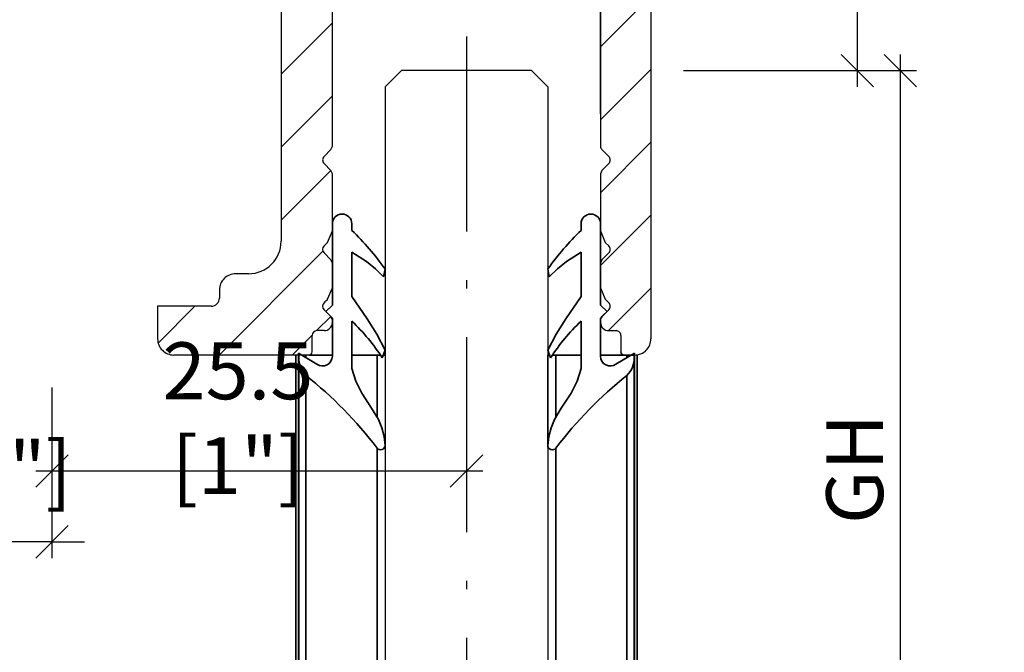
# Model space of a CAD drawing. Extents: x 461 to 1284, y -127 to 713.
# Drawn here: x 1029 to 1089, y 258 to 297 of the extents above; entities that cross this region are included whole.
import ezdxf

# ---------------------------------------------------------------- set-up
doc = ezdxf.new("R2010")
doc.units = 0
doc.linetypes.add('DASHDOT', pattern=[18.5, 12, -3, 0.5, -3])
doc.layers.get('0').update_dxf_attribs({"linetype": 'CONTINUOUS'})
doc.layers.get('Defpoints').update_dxf_attribs({"linetype": 'CONTINUOUS'})
for name, color, linetype in [('Hawa1', 2, 'CONTINUOUS'), ('Hawa2', 9, 'CONTINUOUS'), ('Hawa4', 4, 'CONTINUOUS'), ('Hawa5', 1, 'CONTINUOUS')]:
    doc.layers.add(name, color=color, linetype=linetype)
doc.layers.add('Hawa6', color=3, linetype='CONTINUOUS', lineweight=35)
doc.styles.add('Beschlag', font='ARIAL.TTF', dxfattribs={"width": 0.9, "height": 3.5})
doc.dimstyles.new('HAWA-Strich', dxfattribs={"dimtxt": 3.5, "dimasz": 2, "dimexe": 1, "dimexo": 2, "dimgap": 1, "dimtad": 1, "dimdec": 1, "dimdsep": 46, "dimtxsty": 'Beschlag', "dimblk1": 'OBLIQUE', "dimblk2": 'OBLIQUE', "dimsah": 1, "dimcen": 0, "dimdle": 1, "dimclrd": 256, "dimclre": 256, "dimclrt": 256, "dimadec": 1, "dimazin": 2, "dimtfac": 0.7114285714285719, "dimtdec": 1, "dimtix": 1, "dimtmove": 0, "dimatfit": 3, "dimldrblk": 'OBLIQUE', "dimfxl": 1, "dimtolj": 1, "dimarcsym": 0})

# ---------------------------------------------------------------- blocks, each defined once
blk = doc.blocks.new('BLOCK12')
at = {"layer": 'Hawa2', "ltscale": 0.2}
h = blk.add_hatch(dxfattribs=at)
h.set_pattern_fill('ANSI31', color=256, style=0)
h.set_pattern_definition([(45, (-1304.316243908213, -20.41121728368), (-2.245064030267287, 2.245064030267287), [])])
edge = h.paths.add_edge_path()
edge.add_line((34.25, 0), (-13.25000003926971, 0))
edge.add_arc((-13.25000003926971, -0.7499999607302973), 0.7499999607302973, 90.00000000000011, 180.0000079999852)
edge.add_line((-14, -0.7500000654498536), (-14, -29.25))
edge.add_arc((-13.25000010471955, -29.25000010471956), 0.749999895280457, 179.9999920000142, 270.0000089999804)
edge.add_line((-13.2499999869101, -30), (-5.300002999999833, -30))
edge.add_arc((-5.300002952875577, -29.69999704712443), 0.3000029528755805, 269.9999910000187, 360.000009000014)
edge.add_line((-5, -29.699997), (-5, -28))
edge.add_line((-5, -28), (-8.300003000000057, -28))
edge.add_line((-8.300003000000057, -28), (-8.300003000000057, -26.80000300000001))
edge.add_arc((-9.100006000000066, -26.80000300000001), 0.8000030000000073, 359.9999999999997, 450.0000000000038)
edge.add_line((-9.10000600000012, -26), (-10.5, -26))
edge.add_line((-10.5, -26), (-12, -20.40193200000002))
edge.add_line((-12, -20.40193200000002), (-12, -6.800003000000002))
edge.add_line((-12, -6.800003000000002), (-11.69999699999994, -6.5))
edge.add_line((-11.69999699999994, -6.5), (-12, -6.199996999999996))
edge.add_line((-12, -6.199996999999996), (-12, -5.500000261799383))
edge.add_arc((-8.999999738200588, -5.500000261799382), 3.000000261799412, 90.00000799999748, 180, ccw=False)
edge.add_line((-9.000000157079512, -2.5), (-0.3000029999998333, -2.5))
edge.add_line((-0.3000029999998333, -2.5), (0, -2.199996999999996))
edge.add_line((0, -2.199996999999996), (0.3000029999998333, -2.5))
edge.add_line((0.3000029999998333, -2.5), (9, -2.5))
edge.add_arc((9, -5.500000000000045), 3.000000000000044, 1.000000082740371e-05, 90, ccw=False)
edge.add_line((12, -5.499999476401228), (12, -20.48050913701747))
edge.add_line((12, -20.48050913701747), (10.5, -26))
edge.add_line((10.5, -26), (9.100005958111977, -26.000003))
edge.add_arc((9.100007672414995, -26.80000767242697), 0.8000046724288091, 90.00012277719254, 179.9996653640233)
edge.add_line((8.300002999999831, -26.80000300000001), (8.300002999999831, -28))
edge.add_line((8.300002999999831, -28), (5, -28))
edge.add_line((5, -28), (5, -29.699997))
edge.add_arc((5.300003000000002, -29.699997), 0.3000030000000038, 180, 269.9999999999674)
edge.add_line((5.300002999999833, -30), (14.30000300349047, -30.00000299999999))
edge.add_arc((14.30000313682356, -29.80000313682343), 0.1999998631766094, 269.9999618028566, 360.0000491970528)
edge.add_line((14.5000030000001, -29.80000296509343), (14.5000030000001, -28.80000302617995))
edge.add_arc((14.80000328377551, -28.80000328377536), 0.3000002837755198, 90.00005719709287, 179.9999508029465, ccw=False)
edge.add_arc((14.76037811097635, 39664.74550760174), 39693.24551062151, 270.0000571970867, 270.0007067516888)
edge.add_arc((15.24999384107864, -27.99999384107875), 0.500006158959288, 270.000706751689, 359.9992942483056)
edge.add_arc((-6132.886248412638, -27.924263), 6148.636248879091, 359.9992942483053, 360.0007057516947)
edge.add_line((15.75, -27.84852599999999), (15.66212903065343, -27.63639396194162))
edge.add_line((15.66212903065343, -27.63639396194162), (15.23786495083436, -27.21213201954635))
edge.add_arc((15.44999086741114, -27.00000503428315), 0.2999921038300746, 134.9984919027533, 225.0001443271726, ccw=False)
edge.add_arc((-3817.24974316633, 3805.901497302031), 5420.098625883068, 314.9984919027462, 315.0017694371804)
edge.add_line((15.45710800000006, -26.56863399999997), (15.75, -25.86152699999999))
edge.add_line((15.75, -25.86152699999999), (15.75, -24.34852599999999))
edge.add_line((15.75, -24.34852599999999), (15.66212500000006, -24.13639900000001))
edge.add_line((15.66212500000006, -24.13639900000001), (15.23786495083436, -23.71213201954635))
edge.add_arc((15.44999540163794, -23.50000503433711), 0.2999953099834912, 134.9991042569117, 224.9995319730143, ccw=False)
edge.add_arc((-6103.76283438239, 6095.904159201911), 8653.709074564244, 314.9991042569114, 315.0011570830151)
edge.add_line((15.45710800000006, -23.06863399999997), (15.75, -22.36152699999999))
edge.add_line((15.75, -22.36152699999999), (15.75, -18.84852599999999))
edge.add_line((15.75, -18.84852599999999), (15.66212903065343, -18.63639396194162))
edge.add_line((15.66212903065343, -18.63639396194162), (15.23786495083436, -18.21213201954634))
edge.add_arc((15.44999086741113, -18.00000503428314), 0.2999921038300683, 134.9984919027535, 225.0001443271728, ccw=False)
edge.add_arc((-5931.928407471284, 5929.691486562105), 8410.784592670823, 314.9984919027444, 315.0025792002304)
edge.add_line((15.6621290047367, -17.3636060639752), (15.75, -17.15147400000001))
edge.add_line((15.75, -17.15147400000001), (15.75, -4.500000174532914))
edge.add_arc((17.75000017453292, -4.50000017453291), 2.000000174532917, 90.00000499999942, 180.0000000000001, ccw=False)
edge.add_line((17.75, -2.5), (23.69999699999994, -2.5))
edge.add_line((23.69999699999994, -2.5), (24, -2.199996999999996))
edge.add_line((24, -2.199996999999996), (24.30000299999984, -2.5))
edge.add_line((24.30000299999984, -2.5), (30.25, -2.5))
edge.add_arc((30.25, -4.499999999999999), 1.999999999999999, 0, 90, ccw=False)
edge.add_line((32.25, -4.5), (32.25000300000012, -17.15147402617995))
edge.add_arc((32.55000328028152, -17.15147388390391), 0.3000002802814432, 180.0000271726966, 224.9999738271774)
edge.add_arc((71318.2291965285, 71268.46259251337), 100813.428266722, 224.9999738271737, 225.0003148272032)
edge.add_arc((32.55000532381636, -18.00000000000007), 0.2999983568182741, -45.00032182724118, 45.000314827203624, ccw=False)
edge.add_arc((68506.94085009008, -68493.16008285272), 96837.65614454262, 134.9996781727614, 135.0000331728728)
edge.add_arc((32.55000341933163, -18.84852617369265), 0.3000004193315535, 135.0000331728722, 179.9999718271867)
edge.add_line((32.25000300000012, -18.84852602617994), (32.25, -22.36152699999999))
edge.add_line((32.25, -22.36152699999999), (32.54289316944824, -23.06863373182119))
edge.add_line((32.54289316944824, -23.06863373182119), (32.76213503065355, -23.28786796194163))
edge.add_arc((32.55001037621023, -23.50000000000038), 0.2999947842774242, -45.001004155791406, 45.00099715575283, ccw=False)
edge.add_line((32.76213500473659, -23.71213206397519), (32.33786000000009, -24.13639900000001))
edge.add_line((32.33786000000009, -24.13639900000001), (32.25000300000012, -24.34852602617994))
edge.add_line((32.25000300000012, -24.34852602617994), (32.25, -25.86152708726647))
edge.add_line((32.25, -25.86152708726647), (32.54289300000005, -26.56863399999997))
edge.add_line((32.54289300000005, -26.56863399999997), (32.76213099999996, -26.78787299999999))
edge.add_arc((32.54999849801138, -27.00000453440284), 0.2999999771467398, -44.99878765832767, 44.999869330006504, ccw=False)
edge.add_line((32.76213500473659, -27.21213206397519), (32.33676322096608, -27.63750752536427))
edge.add_line((32.33676322096608, -27.63750752536427), (32.25, -27.84852599999999))
edge.add_line((32.25, -27.84852599999999), (32.25, -28.00000004363324))
edge.add_arc((32.74999995636676, -28.00000004363324), 0.4999999563667643, 180, 270.0000050000009)
edge.add_line((32.75, -28.5), (33.19999704188786, -28.50000300000002))
edge.add_arc((33.19999504184163, -28.80000795819269), 0.3000049581993329, 0.0009469293976849258, 89.9996180256204, ccw=False)
edge.add_arc((-30219.95904863326, -29.30000300000001), 30253.45905276501, -0.0009469293976849258, 0.0009469293976849258, ccw=False)
edge.add_arc((33.69999369469705, -29.80000630530295), 0.1999936947243627, 179.9990530706023, 270.0009469293814)
edge.add_arc((33.97499850654492, -16669.4937392594), 16639.49374153188, 89.9990530706084, 90.0009469293916, ccw=False)
edge.add_arc((34.25001240816158, -29.25001240816138), 0.7499875919410594, 269.9990530706086, 360.0009479293865)
edge.add_arc((861349.0077443074, -15), 861314.0078621869, 179.9990520706147, 180.0009479293854, ccw=False)
edge.add_arc((34.2500124081607, -0.7499875918386472), 0.7499875919419435, 359.9990520706147, 450.0009509293696)
blk = doc.blocks.new('Junior40b')
at = {"layer": 'Hawa1'}
blk.add_blockref('BLOCK12', (0, 0), dxfattribs=at)
blk = doc.blocks.new('_Oblique')
at = {"color": 0, "lineweight": -2}
blk.add_line((-0.5, -0.5), (0.5, 0.5), dxfattribs=at)
blk = doc.blocks.new('*D43')
at = {"layer": 'Defpoints', "color": 0, "ltscale": 0.2}
for p in [(1067.738926922384, 316.7312371315158), (1080.438089346833, 316.7312371315158), (1067.738926922384, 294.2312371315158)]:
    blk.add_point(p, dxfattribs=at)
at = {"layer": 'Hawa1', "lineweight": -2, "ltscale": 0.2}
for p, q in [((1080.438089346833, 316.7312371315158), (1080.438089346833, 344.5327935463053)), ((1069.738926922384, 316.7312371315158), (1081.438089346833, 316.7312371315158)), ((1080.438089346833, 293.2312371315158), (1080.438089346833, 316.7312371315158)), ((1069.738926922384, 294.2312371315158), (1081.438089346833, 294.2312371315158))]:
    blk.add_line(p, q, dxfattribs=at)
at = {"layer": 'Hawa1', "lineweight": -2, "ltscale": 0.2, "xscale": 2, "yscale": 2, "zscale": 2}
for p, rotation in [((1080.438089346833, 316.7312371315158), 90), ((1080.438089346833, 294.2312371315158), 270)]:
    blk.add_blockref('_Oblique', p, dxfattribs=dict(at, rotation=rotation))
at = {"layer": 'Hawa1', "ltscale": 0.2, "insert": (1076.185787998346, 331.6320153389107), "char_height": 3.5, "attachment_point": 5, "rotation": 90, "style": 'Beschlag'}
blk.add_mtext('\\A1;\\A1;11-23 {\\fTechnicLite|b0|i0|c2|p0;[\\H0.7x;\\S7/16;\\H1.429x;" \\H0.7x;\\S7/8;\\H1.429x;"]}', dxfattribs=at)
blk = doc.blocks.new('*D45')
at = {"layer": 'Defpoints', "color": 0, "ltscale": 0.2}
for p in [(1064.63892392459, 300.2699367668963), (1048.138920922384, 289.5797631315158), (1064.63892392459, 289.579772751873)]:
    blk.add_point(p, dxfattribs=at)
at = {"layer": 'Hawa1', "lineweight": -2, "ltscale": 0.2}
for p, q in [((1048.138920922384, 291.5797631315158), (1048.138920922384, 301.2699367668963)), ((1064.63892392459, 291.579772751873), (1064.63892392459, 301.2699367668963)), ((1048.138920922384, 300.2699367668963), (1046.138920922384, 300.2699367668963)), ((1048.138920922384, 300.2699367668963), (1064.63892392459, 300.2699367668963)), ((1064.63892392459, 300.2699367668963), (1066.63892392459, 300.2699367668963))]:
    blk.add_line(p, q, dxfattribs=at)
at = {"layer": 'Hawa1', "lineweight": -2, "ltscale": 0.2, "xscale": 2, "yscale": 2, "zscale": 2}
blk.add_blockref('_Oblique', (1048.138920922384, 300.2699367668963), dxfattribs=at)
at = {"layer": 'Hawa1', "lineweight": -2, "ltscale": 0.2, "xscale": 2, "yscale": 2, "zscale": 2, "rotation": 180}
blk.add_blockref('_Oblique', (1064.63892392459, 300.2699367668963), dxfattribs=at)
at = {"layer": 'Hawa1', "ltscale": 0.2, "insert": (1056.388922423487, 304.6930558623943), "char_height": 3.5, "attachment_point": 5, "style": 'Beschlag'}
blk.add_mtext('\\A1;16.5 [{\\H0.711429x;\\S21/32;}"]', dxfattribs=at)
blk = doc.blocks.new('*D46')
at = {"layer": 'Defpoints', "color": 0, "ltscale": 0.2}
for p in [(1013.738926922384, 276.7312371315158), (1030.888920922384, 276.7312371315158), (1013.738926922384, 265.2360431315158)]:
    blk.add_point(p, dxfattribs=at)
at = {"layer": 'Hawa1', "lineweight": -2, "ltscale": 0.2}
for p, q in [((1013.738926922384, 274.7312371315158), (1013.738926922384, 264.2360431315158)), ((1030.888920922384, 274.7312371315158), (1030.888920922384, 264.2360431315158)), ((1013.738926922384, 265.2360431315158), (1011.738926922384, 265.2360431315158)), ((1030.888920922384, 265.2360431315158), (1013.738926922384, 265.2360431315158)), ((1030.888920922384, 265.2360431315158), (1032.888920922384, 265.2360431315158))]:
    blk.add_line(p, q, dxfattribs=at)
at = {"layer": 'Hawa1', "lineweight": -2, "ltscale": 0.2, "xscale": 2, "yscale": 2, "zscale": 2}
blk.add_blockref('_Oblique', (1013.738926922384, 265.2360431315158), dxfattribs=at)
at = {"layer": 'Hawa1', "lineweight": -2, "ltscale": 0.2, "xscale": 2, "yscale": 2, "zscale": 2, "rotation": 180}
blk.add_blockref('_Oblique', (1030.888920922384, 265.2360431315158), dxfattribs=at)
at = {"layer": 'Hawa1', "ltscale": 0.2, "insert": (1022.313923922384, 269.6583129768433), "char_height": 3.5, "attachment_point": 5, "style": 'Beschlag'}
blk.add_mtext('\\A1;17.1 [{\\H0.711429x;\\S11/16;}"]', dxfattribs=at)
blk = doc.blocks.new('*D47')
at = {"layer": 'Defpoints', "color": 0, "ltscale": 0.2}
for p in [(1030.888920922384, 276.7312371315158), (1056.388920922384, 276.7312371315158), (1056.388920922384, 269.6001465009882)]:
    blk.add_point(p, dxfattribs=at)
at = {"layer": 'Hawa1', "lineweight": -2, "ltscale": 0.2}
for p, q in [((1030.888920922384, 274.7312371315158), (1030.888920922384, 268.6001465009882)), ((1056.388920922384, 274.7312371315158), (1056.388920922384, 268.6001465009882)), ((1029.888920922384, 269.6001465009882), (1057.388920922384, 269.6001465009882))]:
    blk.add_line(p, q, dxfattribs=at)
at = {"layer": 'Hawa1', "lineweight": -2, "ltscale": 0.2, "xscale": 2, "yscale": 2, "zscale": 2, "rotation": 180}
blk.add_blockref('_Oblique', (1030.888920922384, 269.6001465009882), dxfattribs=at)
at = {"layer": 'Hawa1', "lineweight": -2, "ltscale": 0.2, "xscale": 2, "yscale": 2, "zscale": 2}
blk.add_blockref('_Oblique', (1056.388920922384, 269.6001465009882), dxfattribs=at)
at = {"layer": 'Hawa1', "ltscale": 0.2, "insert": (1042.331358873929, 272.8431546865271), "char_height": 3.5, "attachment_point": 5, "style": 'Beschlag'}
blk.add_mtext('\\A1;25.5 [1"]', dxfattribs=at)
blk = doc.blocks.new('*D48')
at = {"layer": 'Defpoints', "color": 0, "ltscale": 0.2}
for p in [(1067.738926922384, 294.2312371315158), (1083.080342922384, 294.2312371315158), (1068.621769922384, 245.1993001315158)]:
    blk.add_point(p, dxfattribs=at)
at = {"layer": 'Hawa1', "lineweight": -2, "ltscale": 0.2}
for p, q in [((1083.080342922384, 244.1993001315158), (1083.080342922384, 295.2312371315158)), ((1069.738926922384, 294.2312371315158), (1084.080342922384, 294.2312371315158)), ((1070.621769922384, 245.1993001315158), (1084.080342922384, 245.1993001315158))]:
    blk.add_line(p, q, dxfattribs=at)
at = {"layer": 'Hawa1', "lineweight": -2, "ltscale": 0.2, "xscale": 2, "yscale": 2, "zscale": 2}
for p, rotation in [((1083.080342922384, 294.2312371315158), 90), ((1083.080342922384, 245.1993001315158), 270)]:
    blk.add_blockref('_Oblique', p, dxfattribs=dict(at, rotation=rotation))
at = {"layer": 'Hawa1', "ltscale": 0.2, "insert": (1080.270656701374, 269.715268631516), "char_height": 3.5, "attachment_point": 5, "rotation": 90, "style": 'Beschlag'}
blk.add_mtext('\\A1;GH', dxfattribs=at)
blk = doc.blocks.new('BLOCK10')
at = {"layer": 'Hawa2', "ltscale": 0.2}
h = blk.add_hatch(dxfattribs=at)
h.set_pattern_fill('ANSI31', color=256, style=0)
h.set_pattern_definition([(45, (-1233.676778908213, -85.53357728368002), (-2.245064030267287, 2.245064030267287), [])])
edge = h.paths.add_edge_path()
edge.add_line((34.26352719911824, 0), (-13.25, 0))
edge.add_arc((-13.25, -0.750000009924281), 0.750000009924281, 90, 179.9906791284574)
edge.add_arc((87581.7084150853, -14.99993900000001), 87595.70957418453, 179.9906791284564, 180.0093208715435)
edge.add_arc((-13.24987797022394, -29.24987797022394), 0.7501220397019558, 180.0093208715436, 269.9906791284565)
edge.add_arc((-9.27500150000003, 24404.47852332079), 24434.47884664696, 269.9906791284539, 270.0093208715461)
edge.add_arc((-5.300051812398617, -29.69994818760138), 0.3000518163690156, 270.0093208715462, 359.9906791284432)
edge.add_arc((-5229.975578083687, -28.8499985), 5224.975647222521, 359.9906791284504, 360.0093208715496)
edge.add_line((-5, -28), (-8.300003000000057, -28))
edge.add_line((-8.300003000000057, -28), (-8.300003000000057, -26.80000300000001))
edge.add_arc((-9.100006000000066, -26.80000300000001), 0.8000030000000073, 359.9999999999997, 449.9999999999874)
edge.add_line((-9.100005999999892, -26), (-10.5, -26))
edge.add_line((-10.5, -26), (-12, -20.40191700000002))
edge.add_line((-12, -20.40191700000002), (-12, -6.800003000000002))
edge.add_line((-12, -6.800003000000002), (-11.69999699999994, -6.5))
edge.add_line((-11.69999699999994, -6.5), (-12, -6.199996999999996))
edge.add_line((-12, -6.199996999999996), (-12, -5.5))
edge.add_arc((-9.000000000000002, -5.499999999999995), 2.999999999999996, 89.99999999999989, 180.0000000000001, ccw=False)
edge.add_arc((-8.999999999965606, 1327866.329588688), 1327868.829588689, 270, 270.0007766761289)
edge.add_arc((9.000040509038438, -5.499837495087325), 2.999959495362928, -0.003103657121073411, 90.00077667612902, ccw=False)
edge.add_arc((137562.1411044162, -12.95095850000001), 137550.1413062219, 179.9968963428788, 180.0031036571212)
edge.add_line((12, -20.40191700000002), (10.5, -26))
edge.add_line((10.5, -26), (9.100005999999892, -26))
edge.add_arc((9.10000599999989, -26.79999999158915), 0.7999999915891502, 89.99999999999987, 179.9997888551486)
edge.add_line((8.300006008416174, -26.7999970434509), (8.300003000000057, -28))
edge.add_line((8.300003000000057, -28), (5, -28))
edge.add_line((5, -28), (5.000003022421651, -29.70000598759788))
edge.add_arc((5.299997568229424, -29.70000545424093), 0.2999945458082481, 180.0001018655265, 270.0010374106362)
edge.add_arc((6.869396898790161, -86707.00489795861), 86677.00491216654, 89.9950827476004, 90.00103741063612, ccw=False)
edge.add_arc((14.30822847411749, -29.80834873462572), 0.191956266081235, 269.9950827476001, 362.4936552972172)
edge.add_line((14.50000296638541, -29.79999695617835), (14.50000302241369, -28.79999696665397))
edge.add_arc((14.80000000589091, -28.79999698346228), 0.2999969834772238, 89.99942816152532, 179.9999967898161, ccw=False)
edge.add_line((14.80000300000006, -28.5), (15.24999997381996, -28.49987800000004))
edge.add_arc((15.24986438057164, -27.99974233257773), 0.5001356858028511, 270.0155336265238, 359.9704814975485)
edge.add_arc((14.9352411467598, -27.99958024022821), 0.8147589613692767, 359.9704814975507, 386.0919899997425)
edge.add_line((15.66696726535633, -27.64123815158217), (15.23786899999982, -27.21212800000001))
edge.add_arc((15.45000287604613, -27), 0.2999984495800537, 135.0007935491549, 224.9992064508451, ccw=False)
edge.add_line((15.23786899999982, -26.78787199999999), (15.4570488115296, -26.56856974609144))
edge.add_line((15.4570488115296, -26.56856974609144), (15.74999999327679, -25.86152095967526))
edge.add_line((15.74999999327679, -25.86152095967526), (15.75, -24.34852599999999))
edge.add_line((15.75, -24.34852599999999), (15.66218702085962, -24.13634496800279))
edge.add_line((15.66218702085962, -24.13634496800279), (15.23786899999982, -23.71212800000001))
edge.add_arc((15.44994648095656, -23.5), 0.2999585743281281, 134.9931765899301, 225.0068234100699, ccw=False)
edge.add_line((15.23786899999982, -23.28787199999999), (15.45710699999995, -23.06863400000004))
edge.add_line((15.45710699999995, -23.06863400000004), (15.75, -22.36151100000001))
edge.add_line((15.75, -22.36151100000001), (15.75, -18.84852599999999))
edge.add_line((15.75, -18.84852599999999), (15.66218702085962, -18.63634496800279))
edge.add_line((15.66218702085962, -18.63634496800279), (15.23786899999982, -18.21212800000001))
edge.add_arc((15.44994648095656, -18), 0.2999585743281281, 134.9931765899301, 225.0068234100699, ccw=False)
edge.add_line((15.23786899999982, -17.78787199999999), (15.66212500000006, -17.36360200000001))
edge.add_line((15.66212500000006, -17.36360200000001), (15.75, -17.15147400000001))
edge.add_line((15.75, -17.15147400000001), (15.75000000336581, -4.499994029488618))
edge.add_arc((17.74999403339541, -4.499994030020697), 1.999994030029599, 89.99982906885941, 179.999999984757, ccw=False)
edge.add_arc((20.72499849999997, 997211.0993703608), 997213.5993747984, 269.9998290688593, 270.0001709311406)
edge.add_line((23.69999699999994, -2.5), (24, -2.199996999999996))
edge.add_line((24, -2.199996999999996), (24.30000300000006, -2.5))
edge.add_line((24.30000300000006, -2.5), (30.25, -2.5))
edge.add_arc((30.25, -4.499999999999999), 1.999999999999999, 0, 90, ccw=False)
edge.add_line((32.25, -4.5), (32.25000302242165, -17.15146798759792))
edge.add_arc((32.54972358766742, -17.15146784439209), 0.2997205652458121, 180.0000273757975, 225.0377786242365)
edge.add_line((32.33792893096847, -17.36354198384583), (32.76219302085952, -17.78780396800278))
edge.add_arc((32.55006305893487, -17.99993498278937), 0.2999978136262709, -45.016891337537004, 45.000142187353276, ccw=False)
edge.add_line((32.76213099999996, -18.21212800000001), (32.33786799999985, -18.63639800000004))
edge.add_line((32.33786799999985, -18.63639800000004), (32.25000300220586, -18.84838261941849))
edge.add_line((32.25000300220586, -18.84838261941849), (32.25000300220586, -22.36385538827597))
edge.add_line((32.25000300220586, -22.36385538827597), (32.54289199999995, -23.06863400000004))
edge.add_line((32.54289199999995, -23.06863400000004), (32.76219302085952, -23.28780396800278))
edge.add_arc((32.55024565663479, -23.49987806632265), 0.2998284649261846, -45.04844490801361, 45.01712490804579, ccw=False)
edge.add_line((32.7620770616245, -23.7120679912486), (32.3378129606333, -24.13634498651987))
edge.add_line((32.3378129606333, -24.13634498651987), (32.25000300220586, -24.34838261941849))
edge.add_line((32.25000300220586, -24.34838261941849), (32.2500000067314, -25.86152102948843))
edge.add_line((32.2500000067314, -25.86152102948843), (32.54289199999995, -26.56863400000004))
edge.add_line((32.54289199999995, -26.56863400000004), (32.76213099999996, -26.78787199999999))
edge.add_arc((32.55000396756507, -27), 0.2999936103880088, -45.00013066998429, 45.0001306699844, ccw=False)
edge.add_line((32.76213099999996, -27.21212800000001), (32.33786799999985, -27.63639799999999))
edge.add_line((32.33786799999985, -27.63639799999999), (32.25000302241369, -27.84853496665397))
edge.add_line((32.25000302241369, -27.84853496665397), (32.25, -28))
edge.add_arc((32.74986804267861, -28.00000997463233), 0.4998680427781263, 179.9988566895946, 270.0151221863115)
edge.add_arc((32.86098936111776, -449.0226240685494), 420.5227607153717, 89.95381056425703, 90.01512218631382, ccw=False)
edge.add_arc((33.19975495751916, -28.80024202252395), 0.3002421200861603, 0.04676648516192472, 89.95381056425532, ccw=False)
edge.add_arc((-579.1149862096593, -29.30003127158094), 612.6151872585518, -0.0467600657061098, 0.04676648516272053, ccw=False)
edge.add_arc((33.69983698907985, -29.8001600420392), 0.1998400220207834, 179.9532399342953, 270.0458764529953)
edge.add_arc((34.0803746999709, -505.0592241652809), 475.0593764485797, 89.9795419010157, 90.0458764530045, ccw=False)
edge.add_arc((34.25026766104752, -29.25014569468391), 0.7497323531088194, 269.9795419010176, 360.0111342274394)
edge.add_arc((73364.276974926, -15), 73329.27835951964, 179.9888657725609, 180.0111342274391, ccw=False)
edge.add_arc((34.2501457183809, -0.749854281619104), 0.749854295777749, 359.9888657725609, 450.0111342274393)
blk = doc.blocks.new('BLOCK14')
at = {"layer": 'Hawa2', "ltscale": 0.2}
h = blk.add_hatch(dxfattribs=at)
h.set_pattern_fill('ANSI31', color=256, scale=0.5, style=0)
h.set_pattern_definition([(45, (-1257.676778908213, 99.71341493685024), (-1.122532015133643, 1.122532015133643), [])])
edge = h.paths.add_edge_path()
edge.add_line((-8.53377933583306, 13.99983022053024), (-9.999999999999773, 14.00007422053022))
edge.add_arc((-10.00008319327607, 13.50015741380652), 0.4999168136459713, 89.9904651663884, 180.0095348336119)
edge.add_line((-10.49999999999977, 13.50007422053022), (-10.49999994323434, 0.5000799656430673))
edge.add_arc((-9.999994195904495, 0.5000799678263776), 0.5000057473298423, 180.000000250186, 269.9993349073186)
edge.add_arc((2.292e-13, 861470.6050274277), 861470.6050112472, 269.999334907318, 270.000665092682)
edge.add_arc((9.999994195904282, 0.500080024626158), 0.5000058041296221, 270.0006650926825, 359.9993349073187)
edge.add_line((10.50000000000022, 0.5000742205302231), (10.50000000000022, 13.50007422053022))
edge.add_arc((9.999755940476993, 13.50007422053022), 0.5002440595232276, 359.9999999999996, 449.9720494808197)
edge.add_line((9.999999973820195, 14.00031822053023), (8.533779335833513, 13.99983022053024))
edge.add_arc((8.533873958046131, 13.71553300545997), 0.2842972308167532, 90.01906966703731, 183.1269099805849)
edge.add_line((8.250000000000227, 13.70002522053022), (8.250000000000227, 11.72443922053023))
edge.add_line((8.250000000000227, 11.72443922053023), (8.762254203407565, 11.21233101885173))
edge.add_arc((8.550301664886105, 11.00031805279376), 0.2997888863223435, -45.0725233313035, 45.008166331335474, ccw=False)
edge.add_line((8.76201592797861, 10.78806714663412), (8.250000000000227, 10.27595322053022))
edge.add_line((8.250000000000227, 10.27595322053022), (8.250000000000227, 8.224439220530229))
edge.add_line((8.250000000000227, 8.224439220530229), (8.762131000000181, 7.712232220530236))
edge.add_arc((8.549941515852556, 7.500074220530237), 0.3000589844461179, -44.99574898203821, 44.995748982038094, ccw=False)
edge.add_arc((-1065.955272571445, 1081.845855898051), 1519.767174031387, 314.97695053019913, 315.00425101796213, ccw=False)
edge.add_line((8.250000000000227, 6.775953220530226), (8.249999943222518, 3.00007993946312))
edge.add_arc((7.749994216737603, 3.000079946981691), 0.5000057264849147, 270.00066270549047, 359.999999138445, ccw=False)
edge.add_arc((4.467501583290215, 283798.7086320978), 283796.2085768607, 269.9975334015837, 270.0006627054903, ccw=False)
edge.add_arc((-7.749978500121929, 3.000339730654255), 0.500021510587375, 180.0297655984006, 269.99753340158384, ccw=False)
edge.add_arc((3625.942732807079, 4.888071228530721), 3634.193223163321, 179.9702361243382, 180.0297655983995, ccw=False)
edge.add_line((-8.249999999999773, 6.775953220530226), (-8.762015909455839, 7.288067128132494))
edge.add_arc((-8.549835172810752, 7.500207261859867), 0.3000401662129902, 135.0365752075812, 224.9945174136455, ccw=False)
edge.add_line((-8.762130999999952, 7.712232220530236), (-8.249999999999773, 8.224439220530229))
edge.add_line((-8.249999999999773, 8.224439220530229), (-8.249999999999773, 10.27595322053022))
edge.add_line((-8.249999999999773, 10.27595322053022), (-8.762130999999952, 10.78791622053023))
edge.add_arc((-8.550042596536843, 11.00007422053024), 0.2999875128193393, 134.9906007740679, 225.0093992259323, ccw=False)
edge.add_line((-8.762130999999952, 11.21223222053024), (-8.249999999999773, 11.72443922053023))
edge.add_line((-8.249999999999773, 11.72443922053023), (-8.249999999999773, 13.70002522053022))
edge.add_arc((-8.550257502841887, 13.70002522053022), 0.3002575028421148, 0, 86.85402035237819)

msp = doc.modelspace()

# ---------------------------------------------------------------- hatches: boundary and pattern name
at = {"layer": 'Hawa2', "ltscale": 0.2}
h = msp.add_hatch(dxfattribs=at)
h.set_pattern_fill('ANSI31', color=256, style=0)
h.set_pattern_definition([(45, (-297.511581985829, 231.1976598478358), (-2.245064030267287, 2.245064030267287), [])])
edge = h.paths.add_edge_path()
edge.add_line((1066.746672830988, 316.7312371315158), (1014.738926870024, 316.7312671315158))
edge.add_arc((1014.738926293187, 315.7312677606896), 0.9999993708263987, 89.99996694966545, 180.0021170503329)
edge.add_arc((-513201.6280842858, 296.7312307454432), 514215.3673622289, -0.0021170503262055718, 0.0021170503330836254, ccw=False)
edge.add_arc((1014.738853588145, 277.731193794612), 0.999926665781494, 179.9978829496737, 270.0041990503403)
edge.add_arc((1018.868498070846, -56071.00960406142), 56347.7410225154, 89.995403522012, 90.0041990503421, ccw=False)
edge.add_arc((1023.389001139624, 277.7311569142761), 0.9999197859779124, 269.9954035220115, 360.0045964779878)
edge.add_arc((13489.53713131335, 278.7312371315158), 12465.14825050281, 179.9954035220101, 180.00459647799, ccw=False)
edge.add_line((1024.388920922384, 279.7312371315158), (1021.088917896204, 279.7312671315158))
edge.add_arc((1021.088922441695, 280.2312716511566), 0.5000045196614225, 180.0046928702628, 269.9994791297539, ccw=False)
edge.add_arc((4073.015551768536, 280.4812428684828), 3052.426644083578, 179.9953075854939, 180.004692870262, ccw=False)
edge.add_arc((1019.58896344573, 280.7313126532091), 0.9999544793453731, 359.9953075854938, 450.0026114145066)
edge.add_arc((1017.332002594748, 49799.61503556896), 49517.88381987005, 270.0016857531273, 270.0026114145045, ccw=False)
edge.add_arc((1018.78885608023, 283.7311782888463), 1.999941158196264, 179.9985018009217, 270.0016857531283, ccw=False)
edge.add_arc((-480846.1142788598, 296.3312259755113), 481862.903358518, 359.9985018009213, 360.0014982005965)
edge.add_line((1016.788914922384, 308.9312341315158), (1017.088917922384, 309.2312371315158))
edge.add_line((1017.088917922384, 309.2312371315158), (1016.788914922384, 309.5312251315158))
edge.add_line((1016.788914922384, 309.5312251315158), (1016.788914922384, 311.8312431315158))
edge.add_arc((1018.78894492261, 311.8312431315158), 2.00003000022655, 90.00086243024418, 180.0000000000001, ccw=False)
edge.add_arc((1030.888920817664, -803553.2428760289), 803867.0742402265, 89.9991375697573, 90.00086243024259, ccw=False)
edge.add_arc((1042.988896712715, 311.8312429220733), 2.000030209669009, 5.9999937889188e-06, 89.9991375697573, ccw=False)
edge.add_line((1044.988926922384, 311.8312431315158), (1044.988926922384, 283.7312371315158))
edge.add_arc((1042.988926712944, 283.7312373409552), 2.00000020943928, 270.0000059999925, 359.99999400000706, ccw=False)
edge.add_line((1042.988926922384, 281.7312371315158), (1042.188923922384, 281.7312371315158))
edge.add_arc((1042.188923817664, 280.7312372362354), 0.9999998952804158, 89.99999400000897, 180.000005999992)
edge.add_line((1041.188923922384, 280.7312371315158), (1041.18892392106, 280.2312307501276))
edge.add_arc((1040.688960246124, 280.2312308051309), 0.4999636749364967, 269.9958343034074, 359.9999936966292, ccw=False)
edge.add_arc((1039.222305409916, -19892.41696906411), 20172.14828951096, 89.99583430340248, 90.00520743710572)
edge.add_line((1037.388920922384, 279.7312371315158), (1037.388920922384, 277.7312371315158))
edge.add_arc((1038.388890922832, 277.7312371315158), 0.9999700004483925, 180, 270.0017158991731)
edge.add_arc((1039.918619270512, -50801.59750231125), 51078.32879234853, 89.99239533523672, 90.00171589917608, ccw=False)
edge.add_arc((1046.698089281507, 276.9219032200176), 0.1910630901847694, 269.9923953352351, 362.802144862181)
edge.add_line((1046.888923919075, 276.9312437518731), (1046.888920922384, 277.9312341315158))
edge.add_arc((1047.188966026188, 277.931235030667), 0.3000451038050977, 90.00804302494993, 180.0001716994187, ccw=False)
edge.add_arc((1047.375521384638, -1051.025802518044), 1329.257095746581, 89.9886465300915, 90.00804302495311, ccw=False)
edge.add_arc((1047.639019954296, 278.7311680945562), 0.4999009728547817, 269.9886465300927, 360.0079126199879)
edge.add_line((1048.138920922384, 278.7312371315158), (1048.138917920178, 278.8827047518729))
edge.add_line((1048.138917920178, 278.8827047518729), (1048.051045922384, 279.0948391315158))
edge.add_line((1048.051045922384, 279.0948391315158), (1047.626790922384, 279.5191091315158))
edge.add_arc((1047.838926422402, 279.7312371315158), 0.2999995979193512, 135.0010128596057, 224.9989871403943, ccw=False)
edge.add_arc((7248.700602174635, -5920.911208119127), 8769.487661842164, 134.9989871404167, 135.0010128595982, ccw=False)
edge.add_line((1047.846028922384, 280.1626031315158), (1048.138920922384, 280.8697101315157))
edge.add_line((1048.138920922384, 280.8697101315157), (1048.138920922384, 282.3826961315158))
edge.add_line((1048.138920922384, 282.3826961315158), (1048.051068145863, 282.5948549751887))
edge.add_line((1048.051068145863, 282.5948549751887), (1047.626804082414, 283.0191169043345))
edge.add_arc((1047.838933709249, 283.2312475983151), 0.2999973498384759, 135.0034104730753, 225.0001441165016, ccw=False)
edge.add_line((1047.626790922384, 283.4433651315158), (1047.84600952454, 283.6626311717669))
edge.add_line((1047.84600952454, 283.6626311717669), (1048.138920922384, 284.3697101315158))
edge.add_line((1048.138920922384, 284.3697101315158), (1048.138920922384, 287.8826961315158))
edge.add_line((1048.138920922384, 287.8826961315158), (1048.051068145863, 288.0948549751887))
edge.add_line((1048.051068145863, 288.0948549751887), (1047.626790922384, 288.5191091315158))
edge.add_arc((1047.838907389385, 288.7312371315158), 0.2999861396080181, 134.9984424259401, 225.0015575740599, ccw=False)
edge.add_line((1047.626790922384, 288.9433651315158), (1048.051045922384, 289.3676201315157))
edge.add_line((1048.051045922384, 289.3676201315157), (1048.138920922384, 289.5797631315158))
edge.add_line((1048.138920922384, 289.5797631315158), (1048.138920922715, 311.7312307239477))
edge.add_arc((1050.138927330323, 311.7312307239178), 2.000006407608328, 90.00018357335932, 179.9999999991431, ccw=False)
edge.add_line((1050.138920922384, 313.7312371315158), (1056.088917922384, 313.7312371315158))
edge.add_line((1056.088917922384, 313.7312371315158), (1056.388920922384, 314.0312251315158))
edge.add_line((1056.388920922384, 314.0312251315158), (1056.688923922384, 313.7312371315158))
edge.add_line((1056.688923922384, 313.7312371315158), (1062.638920922384, 313.7312371315158))
edge.add_arc((1062.638920922384, 311.7312371315158), 1.999999999999999, 0, 90, ccw=False)
edge.add_line((1064.638920922384, 311.7312371315158), (1064.63892392459, 289.579772751873))
edge.add_arc((1064.939000311345, 289.5797728332121), 0.300076386755077, 180.0000155306866, 224.9909963476559)
edge.add_line((1064.726780922384, 289.3676201315157), (1065.151051922384, 288.9433651315158))
edge.add_arc((1064.938942887372, 288.7312480972004), 0.2999731304307095, -45.00490307667138, 45.00108038229399, ccw=False)
edge.add_arc((2989.20170835183, -1635.860882476664), 2721.251433626342, 134.9950969233313, 135.0077299826317)
edge.add_line((1064.726780922384, 288.0948391315158), (1064.638920922384, 287.8826961315158))
edge.add_line((1064.638920922384, 287.8826961315158), (1064.638920923046, 284.3697197414009))
edge.add_line((1064.638920923046, 284.3697197414009), (1064.931813922384, 283.6626031315158))
edge.add_line((1064.931813922384, 283.6626031315158), (1065.151074145863, 283.4433809751887))
edge.add_arc((1064.938997122339, 283.2312671252397), 0.2999482442804083, -45.014799172874916, 45.0049741728709, ccw=False)
edge.add_line((1065.151037769759, 283.0191169117386), (1064.726780922384, 282.5948391315158))
edge.add_line((1064.726780922384, 282.5948391315158), (1064.638923924587, 282.3827047728169))
edge.add_line((1064.638923924587, 282.3827047728169), (1064.638920922384, 280.8697101315157))
edge.add_line((1064.638920922384, 280.8697101315157), (1064.93183234491, 280.1626311470848))
edge.add_line((1064.93183234491, 280.1626311470848), (1065.151074145863, 279.9433809751887))
edge.add_arc((1064.938941235819, 279.7312561643522), 0.2999955114598134, -45.0049085447215, 44.998906206395475, ccw=False)
edge.add_line((1065.151051922384, 279.5191091315158), (1064.726773680394, 279.0948549566751))
edge.add_arc((1064.938841235253, 278.8827753716192), 0.2999173189751425, 134.9983749046953, 180.0134870952426)
edge.add_arc((767.8937225578112, 278.8128526667528), 296.7452095881672, -0.015758386722495743, 0.013487095242794567, ccw=False)
edge.add_arc((1065.138753459711, 278.731099659704), 0.4998325562325288, 179.9842416132773, 270.0191932366216)
edge.add_line((1065.138920896204, 278.2312671315158), (1065.588917906676, 278.2312801315158))
edge.add_arc((1065.58892657315, 277.9312887812335), 0.2999913504074739, -0.00860022237532121, 90.00165522239939, ccw=False)
edge.add_arc((4331.666341835034, 277.4410433827386), 3265.777460704931, 179.99139977763, 180.008944246484)
edge.add_arc((1066.088906139296, 276.9312653505183), 0.1999852193490698, 180.0089442464853, 270.0033728552993)
edge.add_arc((1066.241950427897, -2322.88135919879), 2599.612643834622, 89.98904657742293, 90.003372855306, ccw=False)
edge.add_arc((1066.739118059134, 277.7310459947654), 0.999808881519683, 269.9890465774219, 360.0109534225773)
edge.add_arc((100454.0858918079, 296.7312521315158), 99386.34878103319, 179.9890465774207, 180.0109534225795, ccw=False)
edge.add_arc((1066.739119545154, 315.7314582679822), 0.9998073954994599, 359.9890465774207, 449.5671411128665)

# ---------------------------------------------------------------- linework, layer by layer
at = {"layer": 'Hawa4', "ltscale": 0.2}
for p, q in [((1044.988926922384, 311.8312431315158), (1044.988926922384, 283.7312371315158)), ((1048.138920922384, 289.5797631315158), (1048.138920922715, 311.7312307239477)), ((1064.638920922384, 311.7312371315158), (1064.63892392459, 289.579772751873)), ((1048.051045922384, 289.3676201315157), (1048.138920922384, 289.5797631315158)), ((1047.626790922384, 288.9433651315158), (1048.051045922384, 289.3676201315157)), ((1064.726780922384, 289.3676201315157), (1065.151051922384, 288.9433651315158)), ((1048.051068145863, 288.0948549751887), (1047.626790922384, 288.5191091315158)), ((1048.138920922384, 287.8826961315158), (1048.051068145863, 288.0948549751887)), ((1048.138920922384, 284.3697101315158), (1048.138920922384, 287.8826961315158)), ((1064.726780922384, 288.0948391315158), (1064.638920922384, 287.8826961315158)), ((1064.638920922384, 287.8826961315158), (1064.638920923046, 284.3697197414009)), ((1047.84600952454, 283.6626311717669), (1048.138920922384, 284.3697101315158)), ((1064.638920923046, 284.3697197414009), (1064.931813922384, 283.6626031315158)), ((1047.626790922384, 283.4433651315158), (1047.84600952454, 283.6626311717669)), ((1064.931813922384, 283.6626031315158), (1065.151074145863, 283.4433809751887)), ((1048.051068145863, 282.5948549751887), (1047.626804082414, 283.0191169043345)), ((1065.151037769759, 283.0191169117386), (1064.726780922384, 282.5948391315158)), ((1048.138920922384, 282.3826961315158), (1048.051068145863, 282.5948549751887)), ((1048.138920922384, 280.8697101315157), (1048.138920922384, 282.3826961315158)), ((1064.638923924587, 282.3827047728169), (1064.638920922384, 280.8697101315157)), ((1064.726780922384, 282.5948391315158), (1064.638923924587, 282.3827047728169)), ((1042.988926922384, 281.7312371315158), (1042.188923922384, 281.7312371315158)), ((1041.188923922384, 280.7312371315158), (1041.18892392106, 280.2312307501276)), ((1047.846028922384, 280.1626031315158), (1048.138920922384, 280.8697101315157)), ((1064.638920922384, 280.8697101315157), (1064.93183234491, 280.1626311470848)), ((1064.93183234491, 280.1626311470848), (1065.151074145863, 279.9433809751887)), ((1037.388920922384, 279.7312371315158), (1037.388920922384, 277.7312371315158)), ((1048.051045922384, 279.0948391315158), (1047.626790922384, 279.5191091315158)), ((1065.151051922384, 279.5191091315158), (1064.726773680394, 279.0948549566751)), ((1048.138917920178, 278.8827047518729), (1048.051045922384, 279.0948391315158)), ((1048.138920922384, 278.7312371315158), (1048.138917920178, 278.8827047518729)), ((1065.138920896204, 278.2312671315158), (1065.588917906676, 278.2312801315158)), ((1046.888923919075, 276.9312437518731), (1046.888920922384, 277.9312341315158))]:
    msp.add_line(p, q, dxfattribs=at)
for centre, radius, start, end in [((100454.0858918079, 296.7312521315158), 99386.34878103319, 179.9890465774205, 180.0109534225793), ((1064.939000311345, 289.5797728332121), 0.3000763867551197, 180.0000155306847, 224.9909963476482), ((1047.838907389385, 288.7312371315158), 0.2999861396080583, 134.9984424259468, 225.0015575740531), ((1064.938942887372, 288.7312480972004), 0.2999731304306894, 314.9950969233239, 45.00108038231124), ((2989.201708351812, -1635.860882476632), 2721.251433626307, 134.9950969233316, 135.007729982632), ((1042.988926712944, 283.7312373409552), 2.00000020943936, 270.0000059999947, 359.9999940000068), ((1047.838933709249, 283.2312475983151), 0.2999973498383353, 135.0034104730494, 225.0001441165245), ((1064.938997122339, 283.2312671252397), 0.2999482442803781, 314.9852008271182, 45.00497417287096), ((1042.188923817664, 280.7312372362354), 0.9999998952803876, 89.99999400000397, 180.0000059999927), ((1040.688960246124, 280.2312308051309), 0.4999636749364557, 269.9958343034025, 359.9999936966299), ((1047.838926422402, 279.7312371315158), 0.299999597919311, 135.0010128595981, 224.9989871404019), ((7248.700602174837, -5920.911208119329), 8769.487661842448, 134.9989871404167, 135.0010128595981), ((1064.938941235819, 279.7312561643522), 0.2999955114598686, 314.995091455289, 44.99890620639068), ((1039.222305409916, -19892.41696906411), 20172.14828951096, 89.99583430340248, 90.00520743710572), ((1047.639019954296, 278.7311680945562), 0.4999009728547676, 269.9886465300716, 0.0079126199895317), ((767.8937225578253, 278.8128526667528), 296.7452095881531, 359.9842416132775, 0.013487095242713), ((1065.138753459712, 278.731099659704), 0.4998325562326781, 179.9842416132781, 270.0191932366045), ((1064.938841235253, 278.8827753716192), 0.299917318975027, 134.9983749046733, 180.0134870952426), ((1047.188966026188, 277.931235030667), 0.3000451038051154, 90.00804302495393, 180.0001716994241), ((1047.375521384659, -1051.025802518044), 1329.257095746581, 89.98864653009232, 90.00804302495393), ((1065.58892657315, 277.9312887812335), 0.2999913504074952, 359.9913997776301, 90.00165522238983), ((1038.388890922832, 277.7312371315158), 0.9999700004484566, 180, 270.0017158991695), ((4331.666341835056, 277.4410433827386), 3265.777460704954, 179.99139977763, 180.008944246484), ((1066.739118059134, 277.7310459947653), 0.9998088815196616, 269.9890465774272, 0.0109534225793298), ((1046.698089281507, 276.9219032200177), 0.1910630901848049, 269.9923953351936, 2.802144862174537), ((1066.088906139296, 276.9312653505184), 0.1999852193491551, 180.0089442464954, 270.0033728552729), ((1039.918619270425, -50801.59750231129), 51078.32879234856, 89.99239533523661, 90.00171589917595), ((1066.241950427869, -2322.881359198819), 2599.61264383465, 89.98904657742229, 90.00337285530537)]:
    msp.add_arc(centre, radius, start, end, dxfattribs=at)
at = {"layer": 'Hawa5', "linetype": 'DASHDOT'}
msp.add_line((1056.388920922384, 296.3312371315158), (1056.388920922384, 245.1993001315158), dxfattribs=at)
at = {"layer": 'Hawa5'}
for p, q in [((1052.388920922384, 294.2312371315158), (1051.388920922384, 293.2312371315158)), ((1060.388920922384, 294.2312371315158), (1052.388920922384, 294.2312371315158)), ((1060.388920922384, 294.2312371315158), (1061.388920922384, 293.2312371315158)), ((1051.388920922384, 293.2312371315158), (1051.388920922384, 245.1993001315158)), ((1061.388920922384, 293.2312371315158), (1061.388920922384, 245.1993001315158))]:
    msp.add_line(p, q, dxfattribs=at)
at = {"layer": 'Hawa6'}
for p, q in [((1048.138920922384, 284.8069661315158), (1048.138920922384, 279.8069661315158)), ((1049.338917922383, 284.3992971315158), (1049.338917922383, 284.8069661315158)), ((1063.438923922384, 284.3992971315158), (1063.438923922384, 284.8069661315158)), ((1064.638920922384, 284.8069661315158), (1064.638920922384, 279.8069661315158)), ((1049.338917922383, 280.3324031315158), (1049.338917922383, 283.0587211315158)), ((1063.438923922384, 280.3324031315158), (1063.438923922384, 283.0587211315158)), ((1051.291417922384, 281.5349171315158), (1051.378239922384, 282.0273181315158)), ((1061.486424922384, 281.5349171315158), (1061.399601922384, 282.0273181315158)), ((1047.738926922384, 279.4069721315158), (1048.138920922384, 279.8069661315158)), ((1048.138920922384, 279.0069631315158), (1047.738926922384, 279.4069721315158)), ((1065.038914922384, 279.4069721315158), (1064.638920922384, 279.8069661315158)), ((1064.638920922384, 279.0069631315158), (1065.038914922384, 279.4069721315158)), ((1048.138920922384, 279.0069631315158), (1048.138920922384, 276.6569721315158)), ((1049.338917922383, 275.9069721315158), (1049.338917922383, 278.8091021315158)), ((1063.438923922384, 275.9069721315158), (1063.438923922384, 278.8091021315158)), ((1064.638920922384, 279.0069631315158), (1064.638920922384, 276.6569721315158)), ((1046.059681922384, 276.8454031315158), (1047.194096922384, 276.1659601315157)), ((1046.059681922384, 276.8454031315158), (1046.080632922384, 276.5914511315158)), ((1051.212300922384, 276.5540521315158), (1051.388920922384, 277.0218101315158)), ((1061.565556922384, 276.5540521315158), (1061.388920922384, 277.0218101315158)), ((1066.718159922384, 276.8454031315158), (1065.583745922384, 276.1659601315157)), ((1066.718159922384, 276.8454031315158), (1066.697209922384, 276.5914511315158)), ((1045.888920922384, 245.1993001315158), (1045.888920922384, 276.7308401315158)), ((1046.059681922384, 276.7308401315158), (1046.059681922384, 245.1993001315158)), ((1046.079365922384, 245.1993001315158), (1046.079365922384, 276.5990801315158)), ((1046.517323922384, 276.7308401315158), (1046.517323922384, 276.5703331315158)), ((1047.838917922384, 276.7308401315158), (1046.698063922384, 276.7308401315158)), ((1047.838917922384, 276.7308401315158), (1048.138920922384, 276.7308401315158)), ((1051.096211922384, 276.7308401315158), (1049.338337922384, 276.7308401315158)), ((1050.888829922384, 276.7308401315158), (1050.888829922384, 272.9108941315158)), ((1051.095967922384, 276.7308401315158), (1050.888829922384, 276.7308401315158)), ((1051.388325922384, 276.7308401315158), (1051.278706922384, 276.7308401315158)), ((1051.388920922384, 276.7308401315158), (1051.279210922384, 276.7308401315158)), ((1061.497960922384, 276.7308401315158), (1061.388340922384, 276.7308401315158)), ((1061.388920922384, 271.1739251315158), (1061.388920922384, 276.7308401315158)), ((1061.388920922384, 276.7308401315158), (1061.498555922384, 276.7308401315158)), ((1063.438328922384, 276.7308401315158), (1061.680439922384, 276.7308401315158)), ((1061.680699922384, 276.7308401315158), (1061.889012922384, 276.7308401315158)), ((1061.889012922384, 272.9120231315158), (1061.889012922384, 276.7308401315158)), ((1061.889012922384, 276.7308401315158), (1063.438939922384, 276.7308401315158)), ((1064.638920922384, 276.7308401315158), (1064.938923922384, 276.7308401315158)), ((1064.638951922384, 276.7308401315158), (1066.089589922384, 276.7308401315158)), ((1066.078618922384, 276.7308401315158), (1064.938923922384, 276.7308401315158)), ((1066.088917922384, 276.7312371315158), (1066.738926922384, 276.7312371315158)), ((1066.260518922384, 276.5710201315158), (1066.260518922384, 276.7308401315158)), ((1066.698491922384, 276.6132101315158), (1066.698491922384, 245.1993001315158)), ((1066.718159922384, 245.1993001315158), (1066.718159922384, 276.7308401315158)), ((1066.888920922384, 245.1993001315158), (1066.888920922384, 276.7308401315158)), ((1046.517323922384, 275.4695181315158), (1046.517323922384, 245.1993001315158)), ((1066.260518922384, 245.1993001315158), (1066.260518922384, 275.4705561315158)), ((1050.888829922384, 271.0088861315158), (1050.888829922384, 245.1993001315158)), ((1061.889012922384, 245.1993001315158), (1061.889012922384, 271.0104271315158))]:
    msp.add_line(p, q, dxfattribs=at)
for points in [[(1049.338917922383, 283.0587211315158), (1050.230732922384, 282.4764461315158), (1050.790349922384, 282.0375721315158), (1051.291417922384, 281.5349171315158)], [(1063.438923922384, 283.0587211315158), (1062.547123922384, 282.4764461315158), (1061.987492922384, 282.0375721315158), (1061.486424922384, 281.5349171315158)], [(1049.338917922383, 280.3324031315158), (1050.282704922384, 278.9531151315158), (1050.874775922384, 278.0094351315158), (1051.388920922384, 277.0218101315158)], [(1063.438923922384, 280.3324031315158), (1062.495137922384, 278.9531151315158), (1061.903065922384, 278.0094351315158), (1061.388920922384, 277.0218101315158)], [(1049.338917922383, 275.9069721315158), (1049.585347922384, 275.1201831315158), (1049.957722922384, 274.3880361315158), (1050.557133922384, 273.4655051315158), (1050.969822922384, 272.7580771315158), (1051.180623922384, 272.2562311315158), (1051.321797922384, 271.7265681315158), (1051.388920922384, 271.1739251315158)], [(1063.438923922384, 275.9069721315158), (1063.192479922384, 275.1201831315158), (1062.820118922384, 274.3880361315158), (1062.220707922384, 273.4655051315158), (1061.808018922384, 272.7580771315158), (1061.597203922384, 272.2562311315158), (1061.456044922384, 271.7265681315158), (1061.388920922384, 271.1739251315158)]]:
    msp.add_lwpolyline(points, dxfattribs=at)
for centre, radius, start, end in [((1048.738926922384, 284.8069201315158), 0.6, 0.0052179999988896, 179.9947869999984), ((1064.038914922384, 284.8069201315158), 0.6, 0.0051389999984328, 179.9948549999996), ((1037.259053922384, 271.9473321315158), 17.348387, 35.52386500000157, 45.86897500000111), ((1075.518788922384, 271.9473321315158), 17.348387, 134.1310230000054, 144.4761359999983), ((1041.317143922384, 270.2424671315157), 11.736401, 32.53157600000458, 46.88124399999565), ((1071.460698922384, 270.2424671315157), 11.736401, 133.1187610000054, 147.4684289999971), ((1064.938923922384, 278.8827411315158), 0.3, 135.0049179999983, 180.0069440000013), ((1066.088917922384, 276.9312801315158), 0.2, 180.0104179999992, 269.9999970000023), ((1047.579365922384, 276.5298361315158), 1.5, 177.6458440000007, 224.9239210000018), ((1047.538914922384, 276.6569111315158), 0.6, 234.9178850000037, 0.0052179999988896), ((1065.238926922384, 276.6569111315158), 0.6, 179.9948549999996, 305.0820650000022), ((1065.198491922384, 276.5298361315158), 1.5, 315.0760599999991, 2.354123999999098), ((1030.710164922384, 255.6056881315158), 25.386532, 37.35851199999336, 51.48961700000299), ((1082.067662922384, 255.6056881315158), 25.386532, 128.5103779999996, 142.6414930000039), ((1051.112095922384, 271.1738791315158), 0.2768219999999999, 216.2287120000036, 0.0113100000001585), ((1061.665745922384, 271.1738791315158), 0.2768219999999999, 179.9888580000011, 323.7711569999947)]:
    msp.add_arc(centre, radius, start, end, dxfattribs=at)

# ---------------------------------------------------------------- block references
at = {"layer": 'Hawa1'}
for name, p in [('BLOCK10', (868.3990794662651, 316.7312371315158)), ('Junior40b', (941.6377589163243, 316.7312371315158)), ('BLOCK14', (892.3990794662648, 131.4842449109856))]:
    msp.add_blockref(name, p, dxfattribs=at)

# ---------------------------------------------------------------- dimensions: what is measured, and where the dimension line sits
at = {"layer": 'Hawa1', "ltscale": 0.2}
dim = msp.add_linear_dim(base=(1080.438089346833, 316.7312371315158), p1=(1067.738926922384, 294.2312371315158), p2=(1067.738926922384, 316.7312371315158), angle=90, text='\\A1;11-23 {\\fTechnicLite|b0|i0|c2|p0;[\\H0.7x;\\S7/16;\\H1.429x;" \\H0.7x;\\S7/8;\\H1.429x;"]}', dimstyle='HAWA-Strich', dxfattribs=at)
dim.commit()
dim.dimension.update_dxf_attribs({"geometry": '*D43', "text_midpoint": (1080.438089346833, 331.6320153389107), "dimtype": 160})
for base, p1, p2, picture, middle in [((1064.63892392459, 300.2699367668963), (1048.138920922384, 289.5797631315158), (1064.63892392459, 289.579772751873), '*D45', (1056.388922423487, 304.6930558623943)), ((1013.738926922384, 265.2360431315158), (1030.888920922384, 276.7312371315158), (1013.738926922384, 276.7312371315158), '*D46', (1022.313923922384, 269.6583129768433))]:
    dim = msp.add_linear_dim(base=base, p1=p1, p2=p2, dimstyle='HAWA-Strich', dxfattribs=at)
    dim.commit()
    dim.dimension.update_dxf_attribs({"geometry": picture, "text_midpoint": middle})
dim = msp.add_linear_dim(base=(1083.080342922384, 294.2312371315158), p1=(1068.621769922384, 245.1993001315158), p2=(1067.738926922384, 294.2312371315158), angle=90, text='GH', dimstyle='HAWA-Strich', dxfattribs=at)
dim.commit()
dim.dimension.update_dxf_attribs({"geometry": '*D48', "text_midpoint": (1080.270656701374, 269.715268631516)})
dim = msp.add_linear_dim(base=(1056.388920922384, 269.6001465009882), p1=(1030.888920922384, 276.7312371315158), p2=(1056.388920922384, 276.7312371315158), dimstyle='HAWA-Strich', dxfattribs=at)
dim.commit()
dim.dimension.update_dxf_attribs({"geometry": '*D47', "text_midpoint": (1042.331358873929, 269.6001465009882), "dimtype": 160})

doc.saveas('drawing.dxf')
